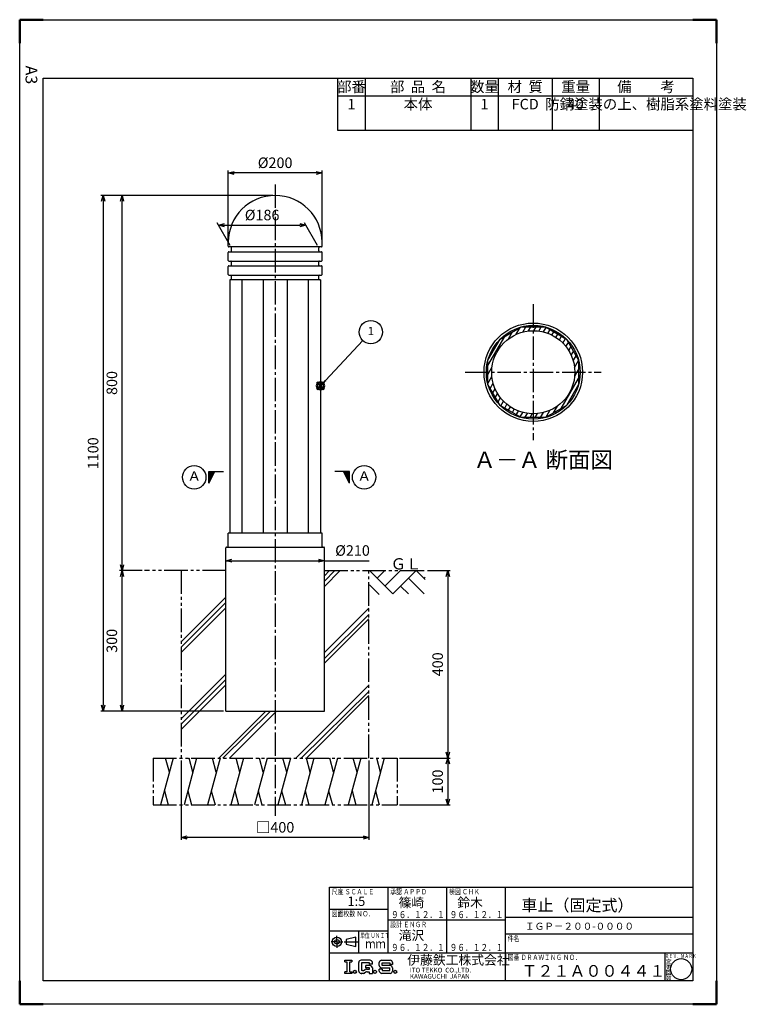
# Model space of a CAD drawing. Units: millimetres. Extents: x -381 to 1168, y -251 to 1849.
import ezdxf
from ezdxf.enums import TextEntityAlignment as Align

# ---------------------------------------------------------------- set-up
doc = ezdxf.new("R2010")
doc.units = ezdxf.units.MM
doc.header["$LTSCALE"] = 5
for name, pattern in [('GEN4A', [16.25, 10, -1.25, 1.25, -1.25, 1.25, -1.25]), ('GEN7', [13.75, 10, -1.25, 1.25, -1.25]), ('GEN7A', [6.875, 5, -0.625, 0.625, -0.625])]:
    doc.linetypes.add(name, pattern=pattern)
for name, color, linetype in [('1', 7, 'Continuous'), ('4A', 3, 'GEN4A'), ('5', 7, 'Continuous'), ('7', 4, 'GEN7'), ('7A', 4, 'GEN7A'), ('8', 5, 'Continuous'), ('RAHM2', 1, 'Continuous'), ('RAHM3', 2, 'Continuous'), ('SUNPO', 144, 'Continuous')]:
    doc.layers.add(name, color=color, linetype=linetype)
doc.layers.add('AM_12', color=7, linetype='Continuous', lineweight=50, plot=False)
doc.layers.add('AM_5', color=3, linetype='Continuous', lineweight=25)
doc.layers.add('AM_BOR', color=7, linetype='Continuous', lineweight=50)
doc.styles.add('ACJISTS', font='isocp.shx', dxfattribs={"height": 1, "bigfont": 'extfont.shx'})
doc.styles.add('MSG', font='MS Gothic.ttf')
doc.styles.get("Standard").update_dxf_attribs({"font": 'ISOCP.SHX', "bigfont": 'EXTFONT.SHX'})
doc.dimstyles.new('IGS', dxfattribs={"dimtxt": 4.5, "dimasz": 2.5, "dimexe": 1, "dimexo": 1, "dimgap": 1.5, "dimtad": 3, "dimdsep": 46, "dimtxsty": 'STANDARD', "dimblk": 'OPEN30', "dimcen": 0, "dimclrd": 256, "dimclre": 256, "dimclrt": 2, "dimadec": 0, "dimazin": 2, "dimtp": 0.1, "dimtm": 0.1, "dimtfac": 0.71, "dimtmove": 0, "dimatfit": 3, "dimldrblk": 'OPEN30', "dimfxl": 1, "dimlwd": -1, "dimlwe": -1, "dimarcsym": 0})

# ---------------------------------------------------------------- blocks, each defined once
blk = doc.blocks.new('IGS_A3')
for p, q in [((25, 10), (25, 287)), ((25, 287), (410, 287)), ((410, 287), (410, 10)), ((410, 10), (25, 10))]:
    blk.add_line(p, q)
at = {"layer": 'AM_BOR'}
for p, q in [((0, 297), (10, 297)), ((0, 287), (0, 297)), ((410, 297), (420, 297)), ((420, 297), (420, 287)), ((0, 0), (0, 10)), ((420, 10), (420, 0)), ((10, 0), (0, 0)), ((420, 0), (410, 0))]:
    blk.add_line(p, q, dxfattribs=at)
at = {"layer": 'AM_BOR', "color": 1, "lineweight": 25}
for p, q in [((0, 297), (420, 297)), ((0, 0), (0, 297)), ((420, 297), (420, 0)), ((420, 0), (0, 0))]:
    blk.add_line(p, q, dxfattribs=at)
at = {"layer": 'DEFPOINTS'}
blk.add_text('A3', height=5, dxfattribs=at).set_placement((19.59, 2.5))
blk = doc.blocks.new('IGS2')
at = {"layer": '7A'}
for p, q in [((-151.76, 16.65), (-151.76, 19.15)), ((-151.76, 16.65), (-154.26, 16.65)), ((-151.76, 16.65), (-149.26, 16.65)), ((-151.76, 16.65), (-151.76, 14.15)), ((-148.64, 16.65), (-142.85, 16.65))]:
    blk.add_line(p, q, dxfattribs=at)
at = {"layer": 'RAHM2'}
for p, q in [((-130, 40), (-130, 12)), ((-105, 40), (-105, 12)), ((-80, 40), (-80, 0)), ((-155, 30.6), (-130, 30.6)), ((-130, 26), (-80, 26)), ((0, 27), (-80, 27)), ((-155, 21.3), (-130, 21.3)), ((-142.5, 21.3), (-142.5, 12)), ((-80, 20), (0, 20)), ((-155, 12), (0, 12)), ((-12, 12), (-12, 0))]:
    blk.add_line(p, q, dxfattribs=at)
blk.add_lwpolyline([(-155, 0), (-155, 40), (0, 40), (0, 0)], close=True, dxfattribs=at)
blk.add_circle((-5, 5), 4.5, dxfattribs=at)
at = {"layer": 'RAHM3'}
for p, q in [((-143.77, 18.65), (-147.77, 17.65)), ((-147.77, 17.65), (-147.77, 15.65)), ((-143.77, 14.65), (-143.77, 18.65)), ((-147.77, 15.65), (-143.77, 14.65)), ((-148.41, 8.83, 52), (-145.43, 8.83, 52)), ((-148.41, 8.16, 52), (-148.41, 8.83, 52)), ((-145.43, 8.83, 52), (-145.43, 8.16, 52)), ((-137.66, 8.83, 52), (-141.46, 8.83, 52)), ((-132.7, 8.83, 52), (-129.06, 8.83, 52)), ((-148.41, 8.16, 52), (-147.58, 8.16, 52)), ((-147.58, 8.16, 52), (-147.58, 3.87, 52)), ((-146.26, 3.87, 52), (-146.26, 8.16, 52)), ((-146.26, 8.16, 52), (-145.43, 8.16, 52)), ((-142.46, 4.2, 52), (-142.46, 7.83, 52)), ((-137.83, 7.67, 52), (-141.3, 7.67, 52)), ((-141.3, 7.67, 52), (-141.3, 4.36, 52)), ((-140.88, 4.36, 52), (-141.3, 4.36, 52)), ((-140.39, 4.49, 52), (-139.69, 4.89, 52)), ((-139.48, 5.52, 52), (-139.48, 6.51, 52)), ((-137.66, 6.51, 52), (-139.48, 6.51, 52)), ((-137.83, 5.52, 52), (-139.48, 5.52, 52)), ((-139.19, 5.02, 52), (-137.83, 5.02, 52)), ((-137.83, 7.17, 52), (-137.83, 7.67, 52)), ((-136.67, 7.17, 52), (-137.83, 7.17, 52)), ((-137.83, 5.02, 52), (-137.83, 5.52, 52)), ((-136.67, 7.17, 52), (-136.67, 7.83, 52)), ((-136.67, 5.52, 52), (-136.67, 3.2, 52)), ((-133.69, 6.51, 52), (-133.69, 7.83, 52)), ((-133.69, 4.2, 52), (-133.69, 5.02, 52)), ((-132.54, 5.02, 52), (-133.69, 5.02, 52)), ((-132.7, 5.52, 52), (-129.23, 5.52, 52)), ((-132.54, 7.67, 52), (-129.23, 7.67, 52)), ((-132.54, 6.51, 52), (-132.54, 7.67, 52)), ((-129.06, 6.51, 52), (-132.54, 6.51, 52)), ((-132.54, 5.02, 52), (-132.54, 4.36, 52)), ((-132.54, 4.36, 52), (-129.23, 4.36, 52)), ((-129.23, 7.67, 52), (-129.23, 7.01, 52)), ((-128.07, 7.01, 52), (-129.23, 7.01, 52)), ((-129.23, 4.36, 52), (-129.23, 5.52, 52)), ((-128.07, 7.83, 52), (-128.07, 7.01, 52)), ((-128.07, 5.52, 52), (-128.07, 4.2, 52)), ((-147.58, 3.87, 52), (-148.41, 3.87, 52)), ((-148.41, 3.2, 52), (-148.41, 3.87, 52)), ((-145.43, 3.2, 52), (-148.41, 3.2, 52)), ((-146.26, 3.87, 52), (-145.43, 3.87, 52)), ((-145.43, 3.87, 52), (-145.43, 3.2, 52)), ((-141.46, 3.2, 52), (-141.13, 3.2, 52)), ((-140.57, 3.2, 52), (-141.46, 3.2, 52)), ((-139.38, 3.73, 52), (-140.08, 3.33, 52)), ((-138.89, 3.87, 52), (-137.99, 3.87, 52)), ((-137.99, 3.87, 52), (-137.99, 3.2, 52)), ((-137.99, 3.2, 52), (-136.67, 3.2, 52)), ((-129.06, 3.2, 52), (-132.7, 3.2, 52))]:
    blk.add_line(p, q, dxfattribs=at)
for centre, radius in [((-151.76, 16.65), 2), ((-151.76, 16.65), 1), ((-144.11, 3.87, 52), 0.661), ((-135.51, 3.87, 52), 0.661), ((-126.91, 3.87, 52), 0.661)]:
    blk.add_circle(centre, radius, dxfattribs=at)
for centre, start, end in [((-141.46, 7.83, 52), 90, 180), ((-137.66, 7.83, 52), 0, 90), ((-132.7, 7.83, 52), 90, 180), ((-129.06, 7.83, 52), 0, 90), ((-140.88, 5.35, 52), 270, 299.7449), ((-139.19, 4.03, 52), 90, 119.7449), ((-137.66, 5.52, 52), 0, 90), ((-132.7, 6.51, 52), 180, 270), ((-129.06, 5.52, 52), 0, 90), ((-141.46, 4.2, 52), 180, 270), ((-140.57, 4.2, 52), 270, 299.7449), ((-138.89, 2.87, 52), 90, 119.7449), ((-132.7, 4.2, 52), 180, 270), ((-129.06, 4.2, 52), 270, 0)]:
    blk.add_arc(centre, 0.992, start, end, dxfattribs=at)
for s, height, width, p in [('尺度 ＳＣＡＬＥ', 2.3, 0.8, (-154.01, 36.9)), ('承認 ＡＰＰＤ', 2.3, 0.8, (-129.01, 36.9)), ('検図 ＣＨＫ', 2.3, 0.8, (-104.01, 36.9)), ('図面枚数 ＮＯ．  ', 2.3, 0.8, (-154.01, 27.5)), ('設計 ＥＮＧＲ', 2.3, 0.8, (-129.01, 22.9)), ('単位 ＵＮＩＴ', 2.1, 0.7, (-141.85, 18.28)), ('ｍｍ', 4, 0.8, (-139.68, 13.83)), ('件名', 2.3, 0.8, (-79.01, 16.9)), ('図番 ＤＲＡＷＩＮＧ ＮＯ．', 2.3, 0.8, (-79.01, 8.9)), ('ＲＥＶ．ＭＡＲＫ', 1.8, 0.68, (-11.85, 9.69))]:
    blk.add_text(s, height=height, dxfattribs=dict(at, width=width)).set_placement(p)
for s, height, p in [('伊藤鉄工株式会社', 4, (-121.78, 6.89)), ('変', 1.8, (-11.57, 7.43)), ('ITO TEKKO  CO.,LTD.', 2, (-120.67, 3.58)), ('更', 1.8, (-11.59, 5)), ('回', 1.8, (-11.63, 2.62)), ('KAWAGUCHI  JAPAN', 2, (-120.67, 0.93)), ('数', 1.8, (-11.57, 0.36))]:
    blk.add_text(s, height=height, dxfattribs=at).set_placement(p)
for tag, p, height in [('GEN-TITLE-SCA', (-147.26, 31.95), 4), ('ＴＩＴＬＥ', (-73.09, 29.74), 5), ('ＤＲ', (-100.45, 17.41), 4), ('ｃｏｄｅ', (-71.56, 21.8), 3), ('件名', (-70.74, 14.8), 3), ('Ｎｏ．', (-73.09, 1.74), 5)]:
    blk.add_attdef(tag, p, '', height=height, dxfattribs=at)
at = {"layer": 'RAHM3', "width": 0.8}
blk.add_attdef('ｄａｔｅ', (-103.72, 12.77), '', height=3, dxfattribs=at)
blk = doc.blocks.new('_Open30')
at = {"color": 0, "linetype": 'ByBlock', "lineweight": -2}
for p, q in [((-1, 0.27), (0, 0)), ((0, 0), (-1, -0.27)), ((0, 0), (-1, 0))]:
    blk.add_line(p, q, dxfattribs=at)
blk = doc.blocks.new('*D21')
at = {"layer": '5', "color": 3}
for p, q in [((67.8, 1368), (40.1, 1416)), ((55.5, 1411), (216.5, 1411)), ((253.8, 1368), (226.1, 1416))]:
    blk.add_line(p, q, dxfattribs=at)
at = {"layer": 'DEFPOINTS', "color": 0}
for p in [(229, 1411), (70.7, 1363), (256.7, 1363)]:
    blk.add_point(p, dxfattribs=at)
at = {"layer": '5', "color": 3, "xscale": 12.5, "yscale": 12.5, "zscale": 12.5, "rotation": 180}
blk.add_blockref('_Open30', (43, 1411), dxfattribs=at)
at = {"layer": '5', "color": 3, "xscale": 12.5, "yscale": 12.5, "zscale": 12.5}
blk.add_blockref('_Open30', (229, 1411), dxfattribs=at)
at = {"layer": '5', "color": 2, "insert": (136, 1429.8), "char_height": 22.5, "attachment_point": 5}
blk.add_mtext('%%c186', dxfattribs=at)
blk = doc.blocks.new('*D22')
at = {"layer": '5', "color": 3}
for p, q in [((63.7, 1379.5), (63.7, 1527.5)), ((251.2, 1522.5), (76.2, 1522.5)), ((263.7, 1379.5), (263.7, 1527.5))]:
    blk.add_line(p, q, dxfattribs=at)
at = {"layer": 'DEFPOINTS', "color": 0}
for p in [(63.7, 1522.5), (63.7, 1374.5), (263.7, 1374.5)]:
    blk.add_point(p, dxfattribs=at)
at = {"layer": '5', "color": 3, "xscale": 12.5, "yscale": 12.5, "zscale": 12.5, "rotation": 180}
blk.add_blockref('_Open30', (63.7, 1522.5), dxfattribs=at)
at = {"layer": '5', "color": 3, "xscale": 12.5, "yscale": 12.5, "zscale": 12.5}
blk.add_blockref('_Open30', (263.7, 1522.5), dxfattribs=at)
at = {"layer": '5', "color": 2, "insert": (163.7, 1541.3), "char_height": 22.5, "attachment_point": 5}
blk.add_mtext('%%c200', dxfattribs=at)
blk = doc.blocks.new('*D23')
at = {"layer": '5', "color": 3}
for p, q in [((158.7, 1474.5), (-207.7, 1474.5)), ((-202.7, 1462), (-202.7, 387)), ((53.7, 374.5), (-207.7, 374.5))]:
    blk.add_line(p, q, dxfattribs=at)
at = {"layer": 'DEFPOINTS', "color": 0}
for p in [(163.7, 1474.5), (-202.7, 374.5), (58.7, 374.5)]:
    blk.add_point(p, dxfattribs=at)
at = {"layer": '5', "color": 3, "xscale": 12.5, "yscale": 12.5, "zscale": 12.5}
for p, rotation in [((-202.7, 1474.5), 90), ((-202.7, 374.5), 270)]:
    blk.add_blockref('_Open30', p, dxfattribs=dict(at, rotation=rotation))
at = {"layer": '5', "color": 2, "insert": (-221.4, 924.5), "char_height": 22.5, "attachment_point": 5, "rotation": 90}
blk.add_mtext('1100', dxfattribs=at)
blk = doc.blocks.new('*D24')
at = {"layer": '5', "color": 3}
for p, q in [((158.7, 1474.5), (-167.7, 1474.5)), ((-162.7, 687), (-162.7, 1462)), ((-119.7, 674.5), (-167.7, 674.5))]:
    blk.add_line(p, q, dxfattribs=at)
at = {"layer": 'DEFPOINTS', "color": 0}
for p in [(-162.7, 1474.5), (163.7, 1474.5), (-114.7, 674.5)]:
    blk.add_point(p, dxfattribs=at)
at = {"layer": '5', "color": 3, "xscale": 12.5, "yscale": 12.5, "zscale": 12.5}
for p, rotation in [((-162.7, 1474.5), 90), ((-162.7, 674.5), 270)]:
    blk.add_blockref('_Open30', p, dxfattribs=dict(at, rotation=rotation))
at = {"layer": '5', "color": 2, "insert": (-181.4, 1074.5), "char_height": 22.5, "attachment_point": 5, "rotation": 90}
blk.add_mtext('800', dxfattribs=at)
blk = doc.blocks.new('*D25')
at = {"layer": '5', "color": 3}
for p, q in [((-119.7, 674.5), (-167.7, 674.5)), ((-162.7, 387), (-162.7, 662)), ((53.7, 374.5), (-167.7, 374.5))]:
    blk.add_line(p, q, dxfattribs=at)
at = {"layer": 'DEFPOINTS', "color": 0}
for p in [(-162.7, 674.5), (-114.7, 674.5), (58.7, 374.5)]:
    blk.add_point(p, dxfattribs=at)
at = {"layer": '5', "color": 3, "xscale": 12.5, "yscale": 12.5, "zscale": 12.5}
for p, rotation in [((-162.7, 674.5), 90), ((-162.7, 374.5), 270)]:
    blk.add_blockref('_Open30', p, dxfattribs=dict(at, rotation=rotation))
at = {"layer": '5', "color": 2, "insert": (-181.4, 524.5), "char_height": 22.5, "attachment_point": 5, "rotation": 90}
blk.add_mtext('300', dxfattribs=at)
blk = doc.blocks.new('*D26')
at = {"layer": '5', "color": 3}
for p, q in [((428.7, 274.5), (536.7, 274.5)), ((531.7, 262), (531.7, 187)), ((428.7, 174.5), (536.7, 174.5))]:
    blk.add_line(p, q, dxfattribs=at)
at = {"layer": 'DEFPOINTS', "color": 0}
for p in [(423.7, 274.5), (423.7, 174.5), (531.7, 174.5)]:
    blk.add_point(p, dxfattribs=at)
at = {"layer": '5', "color": 3, "xscale": 12.5, "yscale": 12.5, "zscale": 12.5}
for p, rotation in [((531.7, 274.5), 90), ((531.7, 174.5), 270)]:
    blk.add_blockref('_Open30', p, dxfattribs=dict(at, rotation=rotation))
at = {"layer": '5', "color": 2, "insert": (513, 224.5), "char_height": 22.5, "attachment_point": 5, "rotation": 90}
blk.add_mtext('100', dxfattribs=at)
blk = doc.blocks.new('*D27')
at = {"layer": '5', "color": 3}
for p, q in [((488.7, 674.5), (536.7, 674.5)), ((531.7, 662), (531.7, 287)), ((428.7, 274.5), (536.7, 274.5))]:
    blk.add_line(p, q, dxfattribs=at)
at = {"layer": 'DEFPOINTS', "color": 0}
for p in [(483.7, 674.5), (423.7, 274.5), (531.7, 274.5)]:
    blk.add_point(p, dxfattribs=at)
at = {"layer": '5', "color": 3, "xscale": 12.5, "yscale": 12.5, "zscale": 12.5}
for p, rotation in [((531.7, 674.5), 90), ((531.7, 274.5), 270)]:
    blk.add_blockref('_Open30', p, dxfattribs=dict(at, rotation=rotation))
at = {"layer": '5', "color": 2, "insert": (513, 474.5), "char_height": 22.5, "attachment_point": 5, "rotation": 90}
blk.add_mtext('400', dxfattribs=at)
blk = doc.blocks.new('*D28')
at = {"layer": '5', "color": 3}
for p, q in [((-36.3, 269.5), (-36.3, 100.1)), ((363.7, 269.5), (363.7, 100.1)), ((351.2, 105.1), (-23.8, 105.1))]:
    blk.add_line(p, q, dxfattribs=at)
at = {"layer": 'DEFPOINTS', "color": 0}
for p in [(-36.3, 274.5), (363.7, 274.5), (-36.3, 105.1)]:
    blk.add_point(p, dxfattribs=at)
at = {"layer": '5', "color": 3, "xscale": 12.5, "yscale": 12.5, "zscale": 12.5, "rotation": 180}
blk.add_blockref('_Open30', (-36.3, 105.1), dxfattribs=at)
at = {"layer": '5', "color": 3, "xscale": 12.5, "yscale": 12.5, "zscale": 12.5}
blk.add_blockref('_Open30', (363.7, 105.1), dxfattribs=at)
at = {"layer": '5', "color": 2, "insert": (163.7, 123.9), "char_height": 22.5, "attachment_point": 5}
blk.add_mtext('□400', dxfattribs=at)
blk = doc.blocks.new('*D29')
at = {"layer": 'AM_5'}
for p, q in [((58.7, 679.5), (58.7, 700.5)), ((71.2, 695.5), (256.2, 695.5)), ((268.7, 679.5), (268.7, 700.5)), ((268.7, 695.5), (364.3, 695.5))]:
    blk.add_line(p, q, dxfattribs=at)
at = {"layer": 'DEFPOINTS', "color": 0}
for p in [(268.7, 695.5), (58.7, 674.5), (268.7, 674.5)]:
    blk.add_point(p, dxfattribs=at)
at = {"layer": 'AM_5', "xscale": 12.5, "yscale": 12.5, "zscale": 12.5, "rotation": 180}
blk.add_blockref('_Open30', (58.7, 695.5), dxfattribs=at)
at = {"layer": 'AM_5', "xscale": 12.5, "yscale": 12.5, "zscale": 12.5}
blk.add_blockref('_Open30', (268.7, 695.5), dxfattribs=at)
at = {"layer": 'AM_5', "color": 2, "insert": (328.7, 714.3), "char_height": 22.5, "attachment_point": 5}
blk.add_mtext('%%c210', dxfattribs=at)
blk = doc.blocks.new('Xsec')
at = {"color": 7, "linetype": 'Continuous'}
for p, q in [((0, 0), (-5, 0)), ((0, -4), (-2, 0)), ((0, -4), (0, 0))]:
    blk.add_line(p, q, dxfattribs=at)
blk.add_circle((5, -2), 4, dxfattribs=at)
blk.add_solid([(-2, 0), (0, 0), (0, -4)], dxfattribs=at)
at = {"color": 7, "linetype": 'Continuous', "style": 'MSG', "width": 1.2}
blk.add_attdef('XSEC', text='', height=3.2, dxfattribs=at).set_placement((5, -2), align=Align.MIDDLE)
blk = doc.blocks.new('X1sec')
at = {"color": 7, "linetype": 'Continuous'}
for p, q in [((0, -4), (0, 0)), ((0, -4), (2, 0)), ((0, 0), (5, 0))]:
    blk.add_line(p, q, dxfattribs=at)
blk.add_circle((-5, -2), 4, dxfattribs=at)
blk.add_solid([(2, 0), (0, 0), (0, -4)], dxfattribs=at)
at = {"color": 7, "linetype": 'Continuous', "style": 'MSG', "width": 1.2}
blk.add_attdef('X1SEC', text='', height=3.2, dxfattribs=at).set_placement((-5, -2), align=Align.MIDDLE)
blk = doc.blocks.new('*S32')
at = {"layer": 'AM_12', "color": 4}
for p, q in [((252.5, 1060.4), (268.3, 1076.2)), ((252.5, 1076.2), (268.3, 1060.4))]:
    blk.add_line(p, q, dxfattribs=at)
blk.add_circle((260.4, 1068.3), 7.88, dxfattribs=at)
blk = doc.blocks.new('*S33')
at = {"layer": 'AM_5'}
blk.add_line((350.7, 1164.8), (271.1, 1079.8), dxfattribs=at)
at = {"layer": 'AM_5', "color": 3}
blk.add_circle((367.7, 1183), 24.9, dxfattribs=at)
at = {"layer": 'AM_5'}
blk.add_trace([(269.6, 1081.2), (272.6, 1078.4), (260.3, 1068.3)], dxfattribs=at)
at = {"layer": 'AM_5', "color": 2, "insert": (367.7, 1183), "char_height": 17.5, "attachment_point": 5, "style": 'ACJISTS'}
blk.add_mtext('1', dxfattribs=at)
blk = doc.blocks.new('*S34')
at = {"color": 7}
for p, q in [((297.3, 1724.3), (1054.3, 1724.3)), ((297.3, 1613), (297.3, 1724.3)), ((1054.3, 1724.3), (1054.3, 1613)), ((1054.3, 1613), (297.3, 1613))]:
    blk.add_line(p, q, dxfattribs=at)
at = {"color": 1}
for p, q in [((355.8, 1724.3), (355.8, 1687.2)), ((580.8, 1724.3), (580.8, 1687.2)), ((639.3, 1724.3), (639.3, 1687.2)), ((754.3, 1724.3), (754.3, 1687.2)), ((854.3, 1724.3), (854.3, 1687.2)), ((297.3, 1687.2), (1054.3, 1687.2)), ((355.8, 1687.2), (355.8, 1613)), ((580.8, 1687.2), (580.8, 1613)), ((639.3, 1687.2), (639.3, 1613)), ((754.3, 1687.2), (754.3, 1613)), ((854.3, 1687.2), (854.3, 1613))]:
    blk.add_line(p, q, dxfattribs=at)
at = {"color": 7, "char_height": 22.5, "attachment_point": 2, "style": 'ACJISTS'}
for s, insert, width in [('部番', (326.5, 1717.6), 49.5), ('部  品  名', (468.3, 1717.6), 216), ('数量', (610, 1717.6), 49.5), ('材  質', (696.8, 1717.6), 106), ('重量', (804.3, 1717.6), 91), ('備\u3000\u3000考', (954.3, 1717.6), 191), ('1', (326.5, 1680.5), 49.5), ('本体', (468.3, 1680.5), 216), ('1', (610, 1680.5), 49.5), ('FCD', (696.8, 1680.5), 106), ('防錆塗装の上、樹脂系塗料塗装', (954.3, 1680.5), 191), ('40', (804.3, 1680.5), 91)]:
    blk.add_mtext(s, dxfattribs=dict(at, insert=insert, width=width))

msp = doc.modelspace()

# ---------------------------------------------------------------- hatches: boundary and pattern name
h = msp.add_hatch()
h.set_pattern_fill('LINE', color=256, scale=3, angle=60, style=0)
h.set_pattern_definition([(60, (308.356, -147.4), (-8.24889, 4.7625), [])])
h.paths.add_polyline_path([(739.867, 1193.989), (688.103, 1193.989), (691.055, 1182.971, -0.41421356), (799.559, 1120.326), (810.577, 1123.279), (784.695, 1168.107)])
h.paths.add_polyline_path([(810.577, 1123.279), (799.559, 1120.326, -0.41421356), (736.914, 1011.823), (739.867, 1000.804), (784.695, 1026.686), (810.577, 1071.515)])
h.paths.add_polyline_path([(628.411, 1074.467), (617.392, 1071.515), (643.274, 1026.686), (688.103, 1000.804), (739.867, 1000.804), (736.914, 1011.823, -0.41421356)])
h.paths.add_polyline_path([(691.055, 1182.971), (688.103, 1193.989), (643.274, 1168.107), (617.392, 1123.279), (617.392, 1071.515), (628.411, 1074.467, -0.41421356)])

# ---------------------------------------------------------------- linework, layer by layer
msp.add_circle((713.985, 1097.397), 88.593)
at = {"layer": '1', "color": 7, "linetype": 'Continuous'}
for p, q in [((63.733, 1366.035), (63.733, 1374.535)), ((263.733, 1366.035), (263.733, 1374.535)), ((63.733, 1336.035), (63.733, 1353.035)), ((262.233, 1364.535), (65.233, 1364.535)), ((65.233, 1354.535), (262.233, 1354.535)), ((70.733, 1356.035), (70.733, 1363.035)), ((256.733, 1356.035), (256.733, 1363.035)), ((263.733, 1336.035), (263.733, 1353.035)), ((63.733, 1306.035), (63.733, 1323.035)), ((65.233, 1334.535), (262.233, 1334.535)), ((65.233, 1324.535), (262.233, 1324.535)), ((70.733, 1326.035), (70.733, 1333.035)), ((256.733, 1326.035), (256.733, 1333.035)), ((263.733, 1306.035), (263.733, 1323.035)), ((65.233, 1304.535), (262.233, 1304.535)), ((70.733, 1296.035), (70.733, 1303.035)), ((256.733, 1296.035), (256.733, 1303.035)), ((260.326, 1294.535), (67.141, 1294.535)), ((67.141, 1294.535), (67.141, 754.535)), ((93.023, 1294.535), (93.023, 754.535)), ((137.851, 1294.535), (137.851, 754.535)), ((189.615, 1294.535), (189.615, 754.535)), ((234.444, 1294.535), (234.444, 754.535)), ((260.326, 1294.535), (260.326, 754.535)), ((643.274, 1168.107), (688.103, 1193.989)), ((688.103, 1193.989), (739.867, 1193.989)), ((739.867, 1193.989), (784.695, 1168.107)), ((617.392, 1123.279), (643.274, 1168.107)), ((784.695, 1168.107), (810.577, 1123.279)), ((617.392, 1071.515), (617.392, 1123.279)), ((810.577, 1123.279), (810.577, 1071.515)), ((643.274, 1026.686), (617.392, 1071.515)), ((810.577, 1071.515), (784.695, 1026.686)), ((688.103, 1000.804), (643.274, 1026.686)), ((784.695, 1026.686), (739.867, 1000.804)), ((739.867, 1000.804), (688.103, 1000.804)), ((63.733, 726.035), (63.733, 754.535)), ((263.733, 754.535), (63.733, 754.535)), ((263.733, 726.035), (263.733, 754.535)), ((58.733, 374.535), (58.733, 723.035)), ((60.233, 724.535), (267.233, 724.535)), ((268.733, 374.535), (268.733, 723.035)), ((364.535, 674.535), (414.535, 624.535)), ((381.202, 657.868), (397.868, 674.535)), ((397.868, 641.201), (431.202, 674.535)), ((414.535, 624.535), (464.535, 674.535)), ((464.535, 674.535), (483.733, 655.336)), ((447.868, 657.868), (481.202, 624.535)), ((481.202, 657.868), (483.733, 660.4)), ((364.535, 644.207), (385.273, 623.469)), ((431.202, 641.201), (447.868, 624.535)), ((58.733, 374.535), (268.733, 374.535))]:
    msp.add_line(p, q, dxfattribs=at)
for radius in [105, 100]:
    msp.add_circle((713.985, 1097.397), radius, dxfattribs=at)
for centre, radius, start, end in [((163.733, 1374.535), 100, 0, 180), ((65.233, 1366.035), 1.5, 180, 270), ((262.233, 1366.035), 1.5, 270, 0), ((65.233, 1353.035), 1.5, 90, 180), ((69.233, 1363.035), 1.5, 0, 90), ((69.233, 1356.035), 1.5, 270, 0), ((258.233, 1363.035), 1.5, 90, 180), ((258.233, 1356.035), 1.5, 180, 270), ((262.233, 1353.035), 1.5, 0, 90), ((65.233, 1336.035), 1.5, 180, 270), ((65.233, 1323.035), 1.5, 90, 180), ((69.233, 1333.035), 1.5, 0, 90), ((69.233, 1326.035), 1.5, 270, 0), ((258.233, 1333.035), 1.5, 90, 180), ((258.233, 1326.035), 1.5, 180, 270), ((262.233, 1336.035), 1.5, 270, 0), ((262.233, 1323.035), 1.5, 0, 90), ((65.233, 1306.035), 1.5, 180, 270), ((69.233, 1303.035), 1.5, 0, 90), ((258.233, 1303.035), 1.5, 90, 180), ((262.233, 1306.035), 1.5, 270, 0), ((69.233, 1296.035), 1.5, 270, 0), ((258.233, 1296.035), 1.5, 180, 270), ((60.233, 723.035), 1.5, 90, 180), ((62.233, 726.035), 1.5, 270, 0), ((265.233, 726.035), 1.5, 180, 270), ((267.233, 723.035), 1.5, 0, 90)]:
    msp.add_arc(centre, radius, start, end, dxfattribs=at)
at = {"layer": '4A'}
for p, q in [((58.733, 674.535), (-114.666, 674.535)), ((-36.267, 674.535), (-36.267, 274.535)), ((268.733, 674.535), (483.733, 674.535)), ((363.733, 274.535), (363.733, 674.535)), ((-96.267, 274.535), (423.733, 274.535)), ((-96.267, 274.535), (-96.267, 174.535)), ((423.733, 274.535), (423.733, 174.535)), ((-96.267, 174.535), (423.733, 174.535))]:
    msp.add_line(p, q, dxfattribs=at)
at = {"layer": '7'}
for p, q in [((163.733, 1497.927), (163.733, 151.563)), ((713.985, 1242.373), (713.985, 952.421)), ((569.009, 1097.397), (858.961, 1097.397))]:
    msp.add_line(p, q, dxfattribs=at)
at = {"layer": '8'}
for p, q in [((302.517, 674.535), (268.733, 640.75)), ((268.733, 652.064), (291.204, 674.535)), ((279.89, 674.535), (268.733, 663.378)), ((58.733, 617.427), (-36.267, 522.427)), ((58.733, 606.113), (-36.267, 511.113)), ((58.733, 594.799), (-36.267, 499.799)), ((268.733, 499.329), (363.733, 594.329)), ((363.733, 580.623), (268.733, 487.196)), ((363.733, 571.702), (268.733, 476.702)), ((58.733, 453.378), (-36.267, 358.378)), ((58.733, 442.064), (-36.267, 347.064)), ((-36.267, 335.75), (58.733, 430.75)), ((207.988, 274.535), (363.733, 430.28)), ((363.733, 416.574), (219.301, 274.535)), ((363.733, 407.653), (230.615, 274.535)), ((43.939, 274.535), (143.939, 374.535)), ((154.173, 374.535), (52.489, 274.535)), ((166.566, 374.535), (66.566, 274.535)), ((-53.61, 274.535), (-80.404, 174.535)), ((-61.648, 244.535), (-69.686, 274.535)), ((-3.61, 274.535), (-30.404, 174.535)), ((-11.648, 244.535), (-19.686, 274.535)), ((46.39, 274.535), (19.596, 174.535)), ((38.352, 244.535), (30.314, 274.535)), ((96.39, 274.535), (69.596, 174.535)), ((88.352, 244.535), (80.314, 274.535)), ((146.39, 274.535), (119.596, 174.535)), ((138.352, 244.535), (130.314, 274.535)), ((196.39, 274.535), (169.596, 174.535)), ((188.352, 244.535), (180.314, 274.535)), ((246.39, 274.535), (219.596, 174.535)), ((238.352, 244.535), (230.314, 274.535)), ((296.39, 274.535), (269.596, 174.535)), ((288.352, 244.535), (280.314, 274.535)), ((346.39, 274.535), (319.596, 174.535)), ((338.352, 244.535), (330.314, 274.535)), ((396.39, 274.535), (369.596, 174.535)), ((388.352, 244.535), (380.314, 274.535)), ((-72.366, 204.535), (-64.328, 174.535)), ((-22.366, 204.535), (-14.328, 174.535)), ((27.634, 204.535), (35.672, 174.535)), ((77.634, 204.535), (85.672, 174.535)), ((127.634, 204.535), (135.672, 174.535)), ((177.634, 204.535), (185.672, 174.535)), ((227.634, 204.535), (235.672, 174.535)), ((277.634, 204.535), (285.672, 174.535)), ((327.634, 204.535), (335.672, 174.535)), ((377.634, 204.535), (385.672, 174.535))]:
    msp.add_line(p, q, dxfattribs=at)

# ---------------------------------------------------------------- block references
at = {"lineweight": 0, "xscale": 5, "yscale": 5, "zscale": 5, "rotation": 270}
msp.add_blockref('IGS_A3', (-380.749, 1849.34), dxfattribs=at)
msp.add_blockref('*S34', (0, 0))
at = {"lineweight": 0, "xscale": 5, "yscale": 5, "zscale": 5}
msp.add_blockref('IGS2', (1054.251, -200.66), dxfattribs=at).add_auto_attribs({'GEN-TITLE-SCA': '1:5', 'ＴＩＴＬＥ': '車止（固定式）', 'ｃｏｄｅ': 'ＩＧＰ－２００-００００', 'Ｎｏ．': 'Ｔ２１Ａ００４４１', 'ｄａｔｅ': '９６．１２．１'})
at = {"layer": 'AM_12'}
msp.add_blockref('*S32', (0, 0), dxfattribs=at)
at = {"layer": 'AM_5'}
msp.add_blockref('*S33', (0, 0), dxfattribs=at)
at = {"layer": 'SUNPO', "xscale": 6.25, "yscale": 6.25, "zscale": 6.25}
for name, p, values in [('X1sec', (22.439, 885.863), {'X1SEC': 'A'}), ('Xsec', (322.204, 885.863), {'XSEC': 'A'})]:
    msp.add_blockref(name, p, dxfattribs=at).add_auto_attribs(values)

# ---------------------------------------------------------------- texts
msp.add_text('Ａ－Ａ 断面図', height=35).set_placement((586.433, 882.19), align=Align.BOTTOM_LEFT)
at = {"layer": '1', "color": 7, "linetype": 'Continuous'}
msp.add_text('ＧＬ', height=24, dxfattribs=at).set_placement((475.48, 688.725), align=Align.MIDDLE_RIGHT)
at = {"layer": 'RAHM3'}
for tag, p in [('篠崎', (427.001, -43.625)), ('鈴木', (552.001, -43.625)), ('滝沢', (427.001, -113.625))]:
    msp.add_attdef(tag, p, '', height=20, dxfattribs=at)
at = {"layer": 'RAHM3', "width": 0.8}
for p in [(410.661, -66.81), (535.661, -66.81), (410.661, -136.81)]:
    msp.add_attdef('９６．１２．１', p, '', height=15, dxfattribs=at)

# ---------------------------------------------------------------- dimensions: what is measured, and where the dimension line sits
at = {"layer": '5'}
for base, p1, p2, text, picture, middle in [((63.733, 1522.535), (263.733, 1374.535), (63.733, 1374.535), '%%c<>', '*D22', (163.733, 1541.287)), ((229.02, 1411.035), (70.733, 1363.035), (256.733, 1363.035), '%%c<>', '*D21', (136.02, 1429.785)), ((-36.267, 105.1), (363.733, 274.535), (-36.267, 274.535), '□<>', '*D28', (163.733, 123.85))]:
    dim = msp.add_linear_dim(base=base, p1=p1, p2=p2, text=text, dimstyle='IGS', override={"dimscale": 5, "dimclrd": 3, "dimclre": 3, "dimclrt": 2}, dxfattribs=at)
    dim.commit()
    dim.dimension.update_dxf_attribs({"geometry": picture, "text_midpoint": middle})
for base, p1, p2, picture, middle in [((-202.666, 374.535), (163.733, 1474.535), (58.733, 374.535), '*D23', (-221.416, 924.535)), ((-162.666, 1474.535), (-114.666, 674.535), (163.733, 1474.535), '*D24', (-181.416, 1074.535)), ((-162.666, 674.535), (58.733, 374.535), (-114.666, 674.535), '*D25', (-181.416, 524.535)), ((531.733, 274.535), (483.733, 674.535), (423.733, 274.535), '*D27', (512.983, 474.535)), ((531.733, 174.535), (423.733, 274.535), (423.733, 174.535), '*D26', (512.983, 224.535))]:
    dim = msp.add_linear_dim(base=base, p1=p1, p2=p2, angle=90, dimstyle='IGS', override={"dimscale": 5, "dimclrd": 3, "dimclre": 3, "dimclrt": 2}, dxfattribs=at)
    dim.commit()
    dim.dimension.update_dxf_attribs({"geometry": picture, "text_midpoint": middle})
at = {"layer": 'AM_5'}
dim = msp.add_linear_dim(base=(268.733, 695.537), p1=(58.733, 674.535), p2=(268.733, 674.535), text='%%c<>', dimstyle='IGS', override={"dimscale": 5}, dxfattribs=at)
dim.commit()
dim.dimension.update_dxf_attribs({"geometry": '*D29', "text_midpoint": (328.664, 695.537), "dimtype": 160})

doc.saveas('drawing.dxf')
